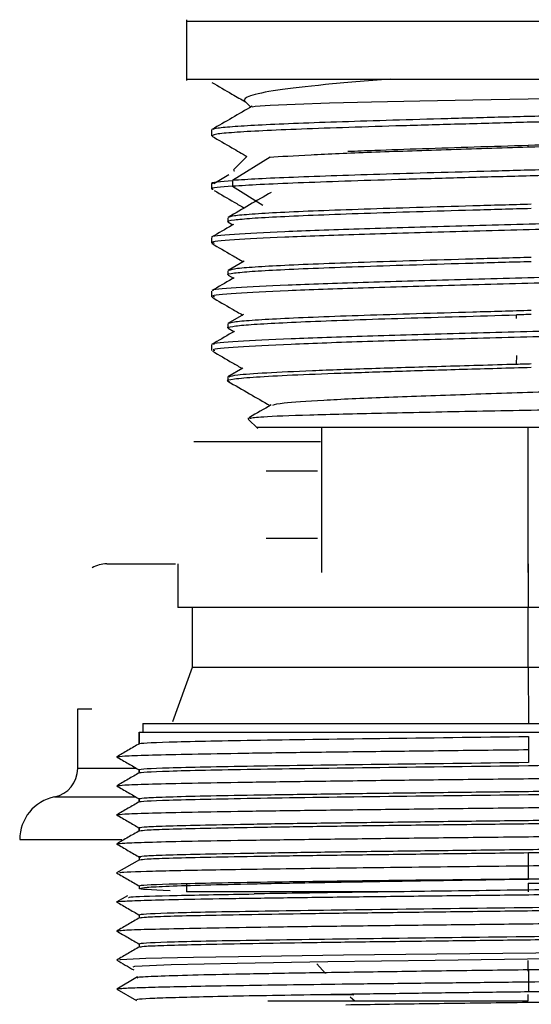
# Model space of a CAD drawing. Units: millimetres. Extents: x -100 to 100, y -130 to 30.
# Drawn here: x -18 to 0, y -98 to -64 of the extents above; entities that cross this region are included whole.
import ezdxf

# ---------------------------------------------------------------- set-up
doc = ezdxf.new("R2010")
doc.units = ezdxf.units.MM

msp = doc.modelspace()

# ---------------------------------------------------------------- linework, layer by layer
at = {"color": 7, "linetype": 'Continuous', "lineweight": 25}
for p, q in [((-11.75, -63.949), (-11.75, -66.041)), ((-11.75, -63.995), (11.75, -63.995)), ((-11.75, -65.995), (11.75, -65.995)), ((-9.728, -66.767), (-9.529, -66.966)), ((-10.885, -67.748), (-10.885, -67.948)), ((-10.884, -67.742), (-10.869, -67.748)), ((0.028, -68.334), (0.028, -68.284)), ((-8.868, -68.69), (-10.161, -69.49)), ((-9.665, -68.66), (-10.129, -69.124)), ((-10.087, -69.166), (-10.131, -69.152)), ((-10.288, -69.297), (-10.806, -69.599)), ((-10.161, -69.49), (-10.161, -69.69)), ((-10.884, -69.593), (-10.884, -69.793)), ((-10.161, -69.689), (-9.113, -70.338)), ((-10.325, -70.77), (-10.325, -70.907)), ((-10.322, -70.915), (-10.149, -71.015)), ((-10.885, -71.448), (-10.885, -71.648)), ((-9.763, -72.268), (-10.318, -72.589)), ((-10.325, -72.6), (-10.325, -72.737)), ((-10.318, -72.747), (-10.132, -72.855)), ((-10.886, -73.298), (-10.886, -73.498)), ((-9.784, -74.11), (-10.321, -74.421)), ((-0.368, -74.246), (-0.376, -74.119)), ((-10.325, -74.43), (-10.325, -74.567)), ((-10.317, -74.578), (-10.114, -74.695)), ((-10.886, -75.148), (-10.886, -75.348)), ((-0.376, -75.813), (-0.357, -75.518)), ((-9.805, -75.953), (-10.325, -76.253)), ((-10.325, -76.26), (-10.325, -76.396)), ((-9.605, -77.691), (-9.636, -77.688)), ((-9.619, -77.706), (-9.293, -78.032)), ((8.654, -78), (-9.325, -78)), ((-7.1, -78), (-7.1, -82.995)), ((0.021, -78), (0.021, -82.995)), ((-7.132, -78.495), (-11.5, -78.495)), ((-9, -79.495), (-7.238, -79.495)), ((-7.232, -81.818), (-9, -81.818)), ((-14.5, -82.695), (-12.124, -82.695)), ((-12.05, -82.695), (-12.05, -84.195)), ((0.036, -82.695), (0.036, -84.195)), ((12.05, -84.195), (-12.05, -84.195)), ((-11.55, -84.195), (-11.55, -86.272)), ((0.035, -86.272), (0.035, -84.195)), ((-11.55, -86.272), (-12.231, -88.144)), ((11.55, -86.272), (-11.55, -86.272)), ((0.035, -86.272), (0.037, -88.195)), ((-15.5, -89.746), (-15.5, -87.695)), ((-15.5, -87.695), (-15.012, -87.695)), ((-13.375, -88.495), (-13.375, -88.894)), ((-13.375, -88.895), (-13.375, -88.495)), ((-13.375, -88.495), (13.375, -88.495)), ((-13.25, -88.195), (-13.25, -88.495)), ((-13.25, -88.195), (13.25, -88.195)), ((0.04, -88.645), (0.042, -89.095)), ((0.042, -89.095), (0.04, -89.545)), ((-14.124, -89.349), (-14.154, -89.345)), ((-13.508, -89.746), (-15.5, -89.746)), ((-13.375, -89.795), (-13.375, -89.895)), ((-13.375, -89.895), (-13.375, -89.795)), ((-14.123, -90.349), (-14.153, -90.345)), ((-16.3, -90.725), (-13.515, -90.725)), ((-13.375, -90.795), (-13.375, -90.894)), ((-13.375, -90.895), (-13.375, -90.795)), ((-14.122, -91.349), (-14.154, -91.345)), ((-13.375, -91.795), (-13.375, -91.894)), ((-13.375, -91.895), (-13.375, -91.795)), ((-17.5, -92.195), (-13.974, -92.195)), ((-14.124, -92.349), (-14.154, -92.345)), ((-13.368, -92.89), (-14.157, -93.346)), ((-13.375, -92.795), (-13.325, -92.799)), ((-13.375, -92.807), (-13.375, -92.894)), ((0.042, -93.095), (0.04, -92.645)), ((0.04, -93.55), (0.042, -93.095)), ((-13.375, -93.795), (-13.375, -93.88)), ((-11.75, -93.695), (-11.75, -94.001)), ((0.035, -93.695), (11.75, -93.695)), ((0.035, -93.695), (0.035, -93.995)), ((-13.782, -94.129), (-14.155, -94.345)), ((-4.627, -93.995), (-11.75, -93.995)), ((-13.375, -94.795), (-13.375, -94.894)), ((-13.375, -95.795), (-13.375, -95.894)), ((-7.255, -96.478), (-6.957, -96.813)), ((0.022, -96.363), (0.021, -96.732)), ((-13.434, -96.929), (-14.154, -97.345)), ((0.04, -96.684), (0.042, -97.095)), ((-14.156, -97.346), (-13.477, -97.738)), ((-14.132, -97.348), (-14.153, -97.345)), ((0.042, -97.095), (0.041, -97.431)), ((-7.062, -97.53), (-5.985, -97.549)), ((-6.108, -97.613), (-5.941, -97.749)), ((0.019, -97.534), (0.018, -97.749)), ((-8.95, -97.749), (0.027, -97.749))]:
    msp.add_line(p, q, dxfattribs=at)
at = {"color": 7, "linetype": 'Continuous', "lineweight": 25, "flags": 128}
for points in [[(-9.489, -66.954), (-9.378, -66.928), (-8.862, -66.891), (-8, -66.855), (-6.822, -66.818), (-5.372, -66.781), (-3.704, -66.745), (-1.881, -66.708), (0.029, -66.671), (1.953, -66.635), (3.815, -66.598), (5.544, -66.561), (7.071, -66.525), (8.337, -66.488), (9.291, -66.451), (9.892, -66.415), (10.117, -66.378), (10.117, -66.378)], [(-14.047, -96.342), (-14.021, -96.324), (-13.146, -96.285), (-11.503, -96.246), (-9.188, -96.208), (-6.335, -96.169), (-3.113, -96.131), (0.291, -96.092), (3.678, -96.054), (6.851, -96.015), (9.622, -95.977), (11.833, -95.938), (13.35, -95.899), (14.089, -95.861), (14.089, -95.861)], [(-13.588, -96.584), (-13.529, -96.556), (-12.283, -96.504), (-10.004, -96.452), (-6.882, -96.4), (-3.179, -96.348), (0.797, -96.296), (4.711, -96.244), (8.236, -96.192), (11.075, -96.14), (12.988, -96.088), (13.815, -96.036), (13.815, -96.036)]]:
    msp.add_lwpolyline(points, dxfattribs=at)
at = {"color": 7, "linetype": 'Continuous', "lineweight": 25}
for centre, radius, start, end in [((-14.5, -83.695), 1, 90, 119.978), ((-16.5, -89.746), 1, 281.5371, 0.0001), ((-16, -92.195), 1.5, 101.537, 180)]:
    msp.add_arc(centre, radius, start, end, dxfattribs=at)
for points, knots in [([(-10.875, -66.11), (-10.644, -66.244), (-10.256, -66.468), (-9.869, -66.692), (-9.713, -66.782)], [0, 0, 0, 0, 0.597475, 1, 1, 1, 1]), ([(-4.718, -65.995), (-5.551, -66.059), (-6.307, -66.123), (-7.617, -66.251), (-8.17, -66.315), (-9.038, -66.443), (-9.353, -66.507), (-9.731, -66.635), (-9.794, -66.699), (-9.732, -66.763)], [0, 0, 0, 0, 0.25, 0.25, 0.5, 0.5, 0.75, 0.75, 1, 1, 1, 1]), ([(10.861, -66.822), (10.845, -66.838), (10.81, -66.871), (10.309, -66.923), (9.461, -66.978), (8.283, -67.032), (6.82, -67.087), (5.125, -67.142), (3.253, -67.196), (1.27, -67.251), (-0.757, -67.306), (-2.758, -67.36), (-4.665, -67.415), (-6.41, -67.469), (-7.937, -67.524), (-9.192, -67.579), (-10.125, -67.633), (-10.711, -67.685), (-10.804, -67.718), (-10.846, -67.733)], [0, 0, 0, 0, 0.050732, 0.110693, 0.170655, 0.23062, 0.290579, 0.350546, 0.410503, 0.470471, 0.530427, 0.590395, 0.650353, 0.710318, 0.77028, 0.830242, 0.890206, 0.950165, 1, 1, 1, 1]), ([(-9.485, -66.931), (-9.716, -67.065), (-10.179, -67.332), (-10.641, -67.6), (-10.873, -67.733)], [0, 0, 0, 0, 0.4999627, 1, 1, 1, 1]), ([(10.851, -67.022), (10.862, -67.026), (10.924, -67.049), (10.633, -67.092), (9.957, -67.149), (8.869, -67.207), (7.447, -67.265), (5.739, -67.323), (3.811, -67.38), (1.737, -67.438), (-0.403, -67.496), (-2.528, -67.554), (-4.557, -67.611), (-6.409, -67.669), (-8.018, -67.727), (-9.32, -67.784), (-10.256, -67.842), (-10.806, -67.897), (-10.84, -67.932), (-10.855, -67.948)], [0, 0, 0, 0, 0.01256, 0.074954, 0.137346, 0.199744, 0.262132, 0.324533, 0.386919, 0.44932, 0.511708, 0.574107, 0.636497, 0.698893, 0.761288, 0.82368, 0.886078, 0.948466, 1, 1, 1, 1]), ([(9.449, -67.838), (9.422, -67.852), (9.358, -67.885), (8.836, -67.937), (7.968, -67.995), (6.78, -68.053), (5.336, -68.111), (3.685, -68.169), (1.893, -68.226), (0.65, -68.265), (0.028, -68.284)], [0, 0, 0, 0, 0.092068, 0.221773, 0.351477, 0.481182, 0.610886, 0.740591, 0.870295, 1, 1, 1, 1]), ([(-10.875, -67.961), (-10.643, -68.094), (-10.24, -68.327), (-9.837, -68.561), (-9.665, -68.66)], [0, 0, 0, 0, 0.573861, 1, 1, 1, 1]), ([(0.028, -68.334), (0.65, -68.315), (1.893, -68.276), (3.685, -68.219), (5.336, -68.161), (6.781, -68.103), (7.967, -68.045), (8.84, -67.987), (9.397, -67.93), (9.464, -67.892), (9.497, -67.873)], [0, 0, 0, 0, 0.1252382, 0.2504765, 0.3757147, 0.500953, 0.6261912, 0.7514294, 0.8766677, 1, 1, 1, 1]), ([(-8.868, -68.69), (-8.525, -68.66), (-8.047, -68.63), (-6.863, -68.571), (-6.156, -68.542), (-4.58, -68.482), (-3.709, -68.453), (-1.883, -68.393), (-0.927, -68.364), (0.028, -68.334)], [0, 0, 0, 0, 0.25, 0.25, 0.5, 0.5, 0.75, 0.75, 1, 1, 1, 1]), ([(0.028, -68.284), (-0.594, -68.303), (-1.839, -68.342), (-3.627, -68.4), (-5.112, -68.451), (-5.884, -68.483), (-6.187, -68.495)], [0, 0, 0, 0, 0.274249, 0.548497, 0.822746, 1, 1, 1, 1]), ([(10.852, -68.662), (10.864, -68.665), (10.951, -68.686), (10.753, -68.725), (10.235, -68.78), (9.336, -68.834), (8.122, -68.889), (6.63, -68.944), (4.909, -68.998), (3.021, -69.053), (1.029, -69.107), (-0.998, -69.162), (-2.992, -69.217), (-4.881, -69.271), (-6.607, -69.326), (-8.097, -69.38), (-9.337, -69.435), (-9.886, -69.471), (-10.161, -69.49)], [0, 0, 0, 0, 0.010737, 0.076686, 0.142638, 0.208591, 0.274539, 0.340495, 0.40644, 0.472398, 0.538343, 0.604299, 0.670246, 0.7362, 0.80215, 0.868102, 0.934055, 1, 1, 1, 1]), ([(10.855, -68.887), (10.798, -68.904), (10.677, -68.941), (9.989, -68.997), (8.929, -69.054), (7.52, -69.112), (5.824, -69.17), (3.905, -69.228), (1.836, -69.285), (-0.303, -69.343), (-2.431, -69.401), (-4.464, -69.459), (-6.33, -69.516), (-7.944, -69.574), (-9.284, -69.632), (-9.869, -69.67), (-10.161, -69.689)], [0, 0, 0, 0, 0.065172, 0.137084, 0.20899, 0.280907, 0.352809, 0.424728, 0.496629, 0.568547, 0.640451, 0.712366, 0.784274, 0.856186, 0.928099, 1, 1, 1, 1]), ([(-10.826, -69.593), (-10.843, -69.589), (-10.996, -69.555), (-10.554, -69.52), (-10.161, -69.489)], [0, 0, 0, 0, 0.11093, 1, 1, 1, 1]), ([(-10.161, -69.69), (-10.554, -69.72), (-10.996, -69.755), (-10.843, -69.79), (-10.826, -69.793)], [0, 0, 0, 0, 0.8897, 1, 1, 1, 1]), ([(-10.794, -69.835), (-10.564, -69.969), (-10.219, -70.169), (-9.875, -70.37), (-9.76, -70.436)], [0, 0, 0, 0, 0.667165, 1, 1, 1, 1]), ([(-8.831, -69.899), (-9.079, -70.043), (-9.574, -70.329), (-10.07, -70.616), (-10.318, -70.759)], [0, 0, 0, 0, 0.499962, 1, 1, 1, 1]), ([(-10.84, -71.433), (-10.847, -71.431), (-10.963, -71.398), (-10.193, -71.335), (-8.513, -71.243), (-5.889, -71.15), (-2.722, -71.058), (0.72, -70.966), (4.086, -70.874), (7.064, -70.781), (9.322, -70.689), (10.693, -70.603), (10.768, -70.547), (10.801, -70.523)], [0, 0, 0, 0, 0.006484, 0.107824, 0.209164, 0.310504, 0.411844, 0.513185, 0.614525, 0.715866, 0.817207, 0.918548, 1, 1, 1, 1]), ([(-10.312, -70.907), (-10.317, -70.905), (-10.382, -70.885), (-10.136, -70.845), (-9.553, -70.788), (-8.56, -70.731), (-7.249, -70.674), (-5.656, -70.617), (-3.847, -70.559), (-1.89, -70.502), (-0.537, -70.464), (0.139, -70.445)], [0, 0, 0, 0, 0.008479, 0.132419, 0.256359, 0.380299, 0.504239, 0.62818, 0.75212, 0.87606, 1, 1, 1, 1]), ([(0.139, -70.308), (-0.537, -70.328), (-1.89, -70.366), (-3.847, -70.423), (-5.656, -70.48), (-7.248, -70.537), (-8.564, -70.594), (-9.538, -70.652), (-10.144, -70.705), (-10.235, -70.739), (-10.274, -70.753)], [0, 0, 0, 0, 0.128547, 0.257094, 0.385641, 0.514188, 0.642735, 0.771282, 0.899828, 1, 1, 1, 1]), ([(10.759, -70.735), (10.727, -70.756), (10.647, -70.807), (9.316, -70.889), (7.065, -70.982), (4.086, -71.074), (0.72, -71.166), (-2.721, -71.258), (-5.89, -71.351), (-8.509, -71.443), (-10.21, -71.535), (-10.978, -71.603), (-10.822, -71.641), (-10.794, -71.648)], [0, 0, 0, 0, 0.06792, 0.169026, 0.270131, 0.371235, 0.472339, 0.573443, 0.674547, 0.775651, 0.876755, 0.977859, 1, 1, 1, 1]), ([(-10.123, -71), (-10.142, -71.011), (-10.392, -71.156), (-10.642, -71.3), (-10.874, -71.434)], [0, 0, 0, 0, 0.075429, 1, 1, 1, 1]), ([(-10.878, -71.659), (-10.646, -71.793), (-10.285, -72.002), (-9.923, -72.211), (-9.793, -72.286)], [0, 0, 0, 0, 0.640226, 1, 1, 1, 1]), ([(0.139, -72.138), (-0.537, -72.158), (-1.89, -72.196), (-3.847, -72.253), (-5.656, -72.31), (-7.248, -72.367), (-8.564, -72.424), (-9.538, -72.482), (-10.145, -72.535), (-10.236, -72.569), (-10.276, -72.584)], [0, 0, 0, 0, 0.128449, 0.256898, 0.385346, 0.513795, 0.642244, 0.770693, 0.899142, 1, 1, 1, 1]), ([(-10.819, -73.283), (-10.83, -73.28), (-10.939, -73.245), (-10.133, -73.18), (-8.401, -73.088), (-5.743, -72.996), (-2.555, -72.904), (0.891, -72.811), (4.245, -72.719), (7.196, -72.627), (9.411, -72.535), (10.722, -72.45), (10.767, -72.396), (10.787, -72.373)], [0, 0, 0, 0, 0.011214, 0.112571, 0.213929, 0.315287, 0.416646, 0.518005, 0.619364, 0.720724, 0.822083, 0.923443, 1, 1, 1, 1]), ([(10.751, -72.585), (10.731, -72.604), (10.678, -72.654), (9.405, -72.735), (7.197, -72.827), (4.245, -72.919), (0.891, -73.011), (-2.555, -73.104), (-5.744, -73.196), (-8.397, -73.288), (-10.15, -73.381), (-10.958, -73.45), (-10.811, -73.489), (-10.78, -73.498)], [0, 0, 0, 0, 0.063075, 0.164147, 0.265219, 0.366291, 0.467363, 0.568434, 0.669505, 0.770576, 0.871646, 0.972716, 1, 1, 1, 1]), ([(-10.312, -72.737), (-10.317, -72.735), (-10.382, -72.715), (-10.136, -72.675), (-9.553, -72.618), (-8.56, -72.561), (-7.249, -72.504), (-5.656, -72.447), (-3.847, -72.389), (-1.89, -72.332), (-0.537, -72.294), (0.139, -72.275)], [0, 0, 0, 0, 0.008479, 0.132419, 0.256359, 0.380299, 0.504239, 0.62818, 0.75212, 0.87606, 1, 1, 1, 1]), ([(-10.105, -72.84), (-10.13, -72.854), (-10.386, -73.002), (-10.642, -73.15), (-10.873, -73.284)], [0, 0, 0, 0, 0.096354, 1, 1, 1, 1]), ([(-10.878, -73.509), (-10.646, -73.643), (-10.291, -73.848), (-9.935, -74.054), (-9.811, -74.126)], [0, 0, 0, 0, 0.650707, 1, 1, 1, 1]), ([(-10.788, -75.139), (-10.809, -75.132), (-10.923, -75.094), (-10.078, -75.026), (-8.285, -74.934), (-5.597, -74.841), (-2.387, -74.749), (1.062, -74.657), (4.403, -74.565), (7.326, -74.472), (9.497, -74.38), (10.749, -74.297), (10.767, -74.244), (10.775, -74.223)], [0, 0, 0, 0, 0.022659, 0.123351, 0.224042, 0.324734, 0.425426, 0.526117, 0.626808, 0.727499, 0.82819, 0.92888, 1, 1, 1, 1]), ([(-10.273, -74.583), (-10.293, -74.579), (-10.395, -74.556), (-10.199, -74.514), (-9.673, -74.457), (-8.755, -74.401), (-7.52, -74.345), (-6.003, -74.288), (-4.263, -74.232), (-2.365, -74.176), (-1.039, -74.138), (-0.376, -74.12)], [0, 0, 0, 0, 0.02919, 0.150542, 0.271893, 0.393244, 0.514595, 0.635946, 0.757298, 0.878649, 1, 1, 1, 1]), ([(0.139, -73.968), (-0.537, -73.988), (-1.89, -74.026), (-3.847, -74.083), (-5.656, -74.14), (-7.248, -74.197), (-8.564, -74.254), (-9.539, -74.312), (-10.151, -74.365), (-10.242, -74.4), (-10.283, -74.416)], [0, 0, 0, 0, 0.127914, 0.255828, 0.383743, 0.511657, 0.639571, 0.767485, 0.895399, 1, 1, 1, 1]), ([(10.746, -74.435), (10.736, -74.452), (10.708, -74.501), (9.491, -74.58), (7.328, -74.672), (4.402, -74.765), (1.062, -74.857), (-2.387, -74.949), (-5.598, -75.041), (-8.283, -75.134), (-10.086, -75.226), (-10.937, -75.297), (-10.802, -75.338), (-10.77, -75.348)], [0, 0, 0, 0, 0.05817, 0.159227, 0.260285, 0.361343, 0.462402, 0.563461, 0.664519, 0.765579, 0.866637, 0.967696, 1, 1, 1, 1]), ([(-10.096, -74.685), (-10.127, -74.703), (-10.389, -74.854), (-10.651, -75.006), (-10.882, -75.14)], [0, 0, 0, 0, 0.1164651, 1, 1, 1, 1]), ([(-10.856, -75.369), (-10.625, -75.503), (-10.282, -75.701), (-9.938, -75.9), (-9.826, -75.965)], [0, 0, 0, 0, 0.6737433, 1, 1, 1, 1]), ([(0.139, -75.935), (-0.648, -75.957), (-2.222, -76.001), (-4.47, -76.068), (-6.485, -76.135), (-8.161, -76.201), (-9.424, -76.268), (-10.148, -76.334), (-10.424, -76.382), (-10.294, -76.408), (-10.276, -76.411)], [0, 0, 0, 0, 0.139728, 0.279468, 0.419194, 0.558929, 0.698665, 0.83839, 0.97813, 1, 1, 1, 1]), ([(-10.276, -76.248), (-10.213, -76.227), (-10.076, -76.181), (-9.069, -76.11), (-7.494, -76.036), (-5.417, -75.962), (-2.997, -75.887), (-1.249, -75.838), (-0.376, -75.813)], [0, 0, 0, 0, 0.14668, 0.31734, 0.488005, 0.658676, 0.829343, 1, 1, 1, 1]), ([(-10.321, -76.406), (-10.073, -76.549), (-9.59, -76.828), (-9.108, -77.107), (-8.873, -77.243)], [0, 0, 0, 0, 0.513345, 1, 1, 1, 1]), ([(-8.777, -77.225), (-8.692, -77.199), (-8.505, -77.141), (-7.125, -77.052), (-5.011, -76.957), (-2.345, -76.862), (0.562, -76.767), (3.407, -76.673), (5.908, -76.578), (7.739, -76.483), (8.736, -76.404), (8.732, -76.358), (8.731, -76.342)], [0, 0, 0, 0, 0.0891526, 0.1964889, 0.3038243, 0.4111573, 0.5184878, 0.6258169, 0.7331463, 0.8404776, 0.9478115, 1, 1, 1, 1]), ([(-8.833, -77.22), (-9.08, -77.363), (-9.332, -77.509), (-9.583, -77.654), (-9.587, -77.656)], [0, 0, 0, 0, 0.985575, 1, 1, 1, 1]), ([(-9.572, -77.68), (-9.473, -77.662), (-9.262, -77.623), (-7.618, -77.562), (-5.121, -77.5), (-1.978, -77.437), (1.424, -77.375), (4.703, -77.312), (7.505, -77.25), (9.411, -77.187), (10.304, -77.138), (10.124, -77.11), (10.076, -77.102)], [0, 0, 0, 0, 0.093076, 0.198964, 0.305531, 0.412777, 0.520703, 0.629309, 0.738594, 0.848559, 0.959203, 1, 1, 1, 1]), ([(-13.375, -88.895), (-13.37, -88.874), (-13.016, -88.853), (-11.667, -88.812), (-10.671, -88.791), (-8.187, -88.749), (-6.701, -88.728), (-3.462, -88.687), (-1.711, -88.666), (0.04, -88.645)], [0, 0, 0, 0, 0.25, 0.25, 0.5, 0.5, 0.75, 0.75, 1, 1, 1, 1]), ([(-13.369, -88.891), (-13.501, -88.967), (-13.763, -89.118), (-14.026, -89.27), (-14.157, -89.345)], [0, 0, 0, 0, 0.499915, 1, 1, 1, 1]), ([(-14.134, -89.343), (-14.081, -89.333), (-13.97, -89.313), (-13.138, -89.283), (-11.822, -89.251), (-10.043, -89.22), (-7.878, -89.189), (-5.412, -89.158), (-2.737, -89.126), (-0.884, -89.105), (0.042, -89.095)], [0, 0, 0, 0, 0.116973, 0.243126, 0.369263, 0.495417, 0.621552, 0.747708, 0.873843, 1, 1, 1, 1]), ([(-14.156, -89.346), (-14.023, -89.423), (-13.762, -89.573), (-13.502, -89.724), (-13.375, -89.797)], [0, 0, 0, 0, 0.5130476, 1, 1, 1, 1]), ([(-13.375, -89.895), (-13.37, -89.874), (-13.016, -89.853), (-11.667, -89.812), (-10.671, -89.791), (-8.187, -89.749), (-6.701, -89.728), (-3.462, -89.687), (-1.711, -89.666), (1.791, -89.624), (3.54, -89.603), (6.771, -89.562), (8.252, -89.541), (10.72, -89.499), (11.707, -89.478), (13.037, -89.437), (13.38, -89.416), (13.375, -89.395)], [0, 0, 0, 0, 0.125, 0.125, 0.25, 0.25, 0.375, 0.375, 0.5, 0.5, 0.625, 0.625, 0.75, 0.75, 0.875, 0.875, 1, 1, 1, 1]), ([(0.04, -89.545), (-1.711, -89.566), (-3.462, -89.587), (-6.701, -89.628), (-8.187, -89.649), (-10.671, -89.691), (-11.667, -89.712), (-13.016, -89.753), (-13.37, -89.774), (-13.375, -89.795)], [0, 0, 0, 0, 0.25, 0.25, 0.5, 0.5, 0.75, 0.75, 1, 1, 1, 1]), ([(-14.131, -90.343), (-14.079, -90.333), (-13.971, -90.313), (-13.135, -90.283), (-11.824, -90.251), (-10.041, -90.22), (-7.88, -90.189), (-5.411, -90.158), (-2.738, -90.126), (0.043, -90.095), (2.821, -90.064), (5.49, -90.033), (7.95, -90.001), (10.102, -89.97), (11.871, -89.939), (13.168, -89.908), (13.978, -89.878), (14.076, -89.858), (14.122, -89.849)], [0, 0, 0, 0, 0.0582978, 0.1215871, 0.1848764, 0.2481643, 0.311455, 0.3747414, 0.4380333, 0.5013185, 0.5646115, 0.6278956, 0.6911894, 0.7544726, 0.817767, 0.8810498, 0.9443444, 1, 1, 1, 1]), ([(-13.375, -89.895), (-13.504, -89.969), (-13.764, -90.119), (-14.024, -90.269), (-14.156, -90.345)], [0, 0, 0, 0, 0.495263, 1, 1, 1, 1]), ([(-14.155, -90.346), (-14.022, -90.423), (-13.762, -90.573), (-13.502, -90.723), (-13.375, -90.797)], [0, 0, 0, 0, 0.5136063, 1, 1, 1, 1]), ([(13.342, -90.299), (13.299, -90.308), (13.207, -90.328), (12.444, -90.357), (11.217, -90.389), (9.546, -90.42), (7.512, -90.451), (5.189, -90.482), (2.666, -90.514), (0.04, -90.545), (-2.587, -90.576), (-5.114, -90.607), (-7.445, -90.639), (-9.49, -90.67), (-11.172, -90.701), (-12.415, -90.732), (-13.218, -90.764), (-13.323, -90.784), (-13.375, -90.795)], [0, 0, 0, 0, 0.054764, 0.11778, 0.180795, 0.243811, 0.306827, 0.369843, 0.432858, 0.495874, 0.55889, 0.621906, 0.684921, 0.747937, 0.810953, 0.873969, 0.936984, 1, 1, 1, 1]), ([(-13.375, -90.895), (-13.37, -90.874), (-13.016, -90.853), (-11.667, -90.812), (-10.671, -90.791), (-8.187, -90.749), (-6.701, -90.728), (-3.462, -90.687), (-1.711, -90.666), (1.791, -90.624), (3.54, -90.603), (6.771, -90.562), (8.252, -90.541), (10.72, -90.499), (11.707, -90.478), (13.037, -90.437), (13.38, -90.416), (13.375, -90.395)], [0, 0, 0, 0, 0.125, 0.125, 0.25, 0.25, 0.375, 0.375, 0.5, 0.5, 0.625, 0.625, 0.75, 0.75, 0.875, 0.875, 1, 1, 1, 1]), ([(-13.375, -90.894), (-13.504, -90.969), (-13.765, -91.119), (-14.025, -91.269), (-14.157, -91.345)], [0, 0, 0, 0, 0.4954396, 1, 1, 1, 1]), ([(-14.133, -91.343), (-14.08, -91.333), (-13.97, -91.313), (-13.138, -91.283), (-11.822, -91.251), (-10.043, -91.22), (-7.878, -91.189), (-5.412, -91.158), (-2.737, -91.126), (0.043, -91.095), (2.821, -91.064), (5.491, -91.033), (7.949, -91.001), (10.103, -90.97), (11.869, -90.939), (13.17, -90.908), (13.979, -90.877), (14.077, -90.858), (14.124, -90.849)], [0, 0, 0, 0, 0.058427, 0.121679, 0.184938, 0.248191, 0.31145, 0.374704, 0.437962, 0.501218, 0.564473, 0.627731, 0.690985, 0.754244, 0.817497, 0.880757, 0.944008, 1, 1, 1, 1]), ([(-14.156, -91.346), (-14.023, -91.423), (-13.762, -91.573), (-13.502, -91.724), (-13.375, -91.797)], [0, 0, 0, 0, 0.513158, 1, 1, 1, 1]), ([(13.344, -91.299), (13.301, -91.308), (13.208, -91.328), (12.444, -91.357), (11.217, -91.389), (9.546, -91.42), (7.512, -91.451), (5.189, -91.482), (2.666, -91.514), (0.04, -91.545), (-2.587, -91.576), (-5.114, -91.607), (-7.445, -91.639), (-9.49, -91.67), (-11.172, -91.701), (-12.415, -91.732), (-13.218, -91.764), (-13.323, -91.785), (-13.375, -91.795)], [0, 0, 0, 0, 0.055124, 0.118116, 0.181107, 0.244099, 0.307091, 0.370083, 0.433074, 0.496066, 0.559058, 0.62205, 0.685041, 0.748033, 0.811025, 0.874017, 0.937008, 1, 1, 1, 1]), ([(-13.352, -91.892), (-13.303, -91.883), (-13.2, -91.863), (-12.413, -91.833), (-11.172, -91.801), (-9.489, -91.77), (-7.445, -91.739), (-5.114, -91.708), (-2.587, -91.676), (0.04, -91.645), (2.666, -91.614), (5.189, -91.583), (7.512, -91.551), (9.547, -91.52), (11.217, -91.489), (12.446, -91.458), (13.233, -91.426), (13.328, -91.406), (13.375, -91.395)], [0, 0, 0, 0, 0.0574839, 0.1203183, 0.1831527, 0.2459871, 0.3088215, 0.3716559, 0.4344903, 0.4973247, 0.5601592, 0.6229936, 0.685828, 0.7486624, 0.8114968, 0.8743312, 0.9371656, 1, 1, 1, 1]), ([(-13.367, -91.889), (-13.498, -91.965), (-13.761, -92.117), (-14.025, -92.269), (-14.156, -92.345)], [0, 0, 0, 0, 0.4999997, 1, 1, 1, 1]), ([(-14.13, -92.342), (-14.078, -92.333), (-13.968, -92.313), (-13.136, -92.283), (-11.823, -92.251), (-10.042, -92.22), (-7.879, -92.189), (-5.411, -92.158), (-2.737, -92.126), (0.043, -92.095), (2.821, -92.064), (5.49, -92.033), (7.951, -92.001), (10.101, -91.97), (11.872, -91.939), (13.167, -91.908), (13.98, -91.878), (14.077, -91.858), (14.122, -91.849)], [0, 0, 0, 0, 0.057877, 0.12119, 0.184491, 0.247803, 0.311105, 0.374416, 0.437719, 0.50103, 0.564333, 0.627643, 0.690948, 0.754256, 0.817562, 0.88087, 0.944177, 1, 1, 1, 1]), ([(-14.156, -92.346), (-14.022, -92.423), (-13.755, -92.577), (-13.488, -92.732), (-13.354, -92.809)], [0, 0, 0, 0, 0.500013, 1, 1, 1, 1]), ([(13.343, -92.299), (13.3, -92.308), (13.207, -92.327), (12.444, -92.357), (11.217, -92.389), (9.546, -92.42), (7.512, -92.451), (5.189, -92.482), (2.666, -92.514), (0.04, -92.545), (-2.587, -92.576), (-5.114, -92.607), (-7.445, -92.639), (-9.49, -92.67), (-11.172, -92.701), (-12.415, -92.732), (-13.218, -92.764), (-13.323, -92.784), (-13.375, -92.795)], [0, 0, 0, 0, 0.054914, 0.117919, 0.180925, 0.243931, 0.306937, 0.369942, 0.432948, 0.495954, 0.55896, 0.621965, 0.684971, 0.747977, 0.810983, 0.873988, 0.936994, 1, 1, 1, 1]), ([(0.04, -92.645), (1.791, -92.624), (3.54, -92.603), (6.771, -92.562), (8.252, -92.541), (10.72, -92.499), (11.707, -92.478), (13.037, -92.437), (13.38, -92.416), (13.375, -92.395)], [0, 0, 0, 0, 0.25, 0.25, 0.5, 0.5, 0.75, 0.75, 1, 1, 1, 1]), ([(-13.352, -92.892), (-13.303, -92.883), (-13.2, -92.863), (-12.413, -92.833), (-11.172, -92.801), (-9.489, -92.77), (-7.445, -92.739), (-5.114, -92.708), (-2.587, -92.676), (-0.835, -92.655), (0.04, -92.645)], [0, 0, 0, 0, 0.115429, 0.241796, 0.368163, 0.494531, 0.620898, 0.747265, 0.873633, 1, 1, 1, 1]), ([(0.042, -93.095), (0.969, -93.085), (2.821, -93.064), (5.491, -93.032), (7.949, -93.001), (10.103, -92.97), (11.87, -92.939), (13.169, -92.907), (13.977, -92.877), (14.076, -92.858), (14.123, -92.849)], [0, 0, 0, 0, 0.126908, 0.253793, 0.380699, 0.507585, 0.63449, 0.761377, 0.88828, 1, 1, 1, 1]), ([(-14.011, -93.342), (-14.036, -93.336), (-14.126, -93.315), (-13.055, -93.279), (-10.905, -93.233), (-7.784, -93.187), (-4.04, -93.141), (-1.318, -93.11), (0.042, -93.095)], [0, 0, 0, 0, 0.072588, 0.258079, 0.443562, 0.629027, 0.814509, 1, 1, 1, 1]), ([(-14.157, -93.345), (-14.025, -93.422), (-13.76, -93.575), (-13.495, -93.728), (-13.363, -93.804)], [0, 0, 0, 0, 0.5000022, 1, 1, 1, 1]), ([(0.04, -93.554), (-1.711, -93.574), (-3.462, -93.594), (-6.701, -93.634), (-8.187, -93.654), (-10.671, -93.695), (-11.667, -93.715), (-13.016, -93.755), (-13.37, -93.775), (-13.375, -93.795)], [0, 0, 0, 0, 0.25, 0.25, 0.5, 0.5, 0.75, 0.75, 1, 1, 1, 1]), ([(-13.345, -93.875), (-13.297, -93.863), (-13.194, -93.837), (-12.413, -93.798), (-11.172, -93.757), (-9.489, -93.717), (-7.445, -93.676), (-5.114, -93.635), (-2.586, -93.595), (-0.835, -93.568), (0.04, -93.554)], [0, 0, 0, 0, 0.112531, 0.239312, 0.366093, 0.492875, 0.619656, 0.746437, 0.873219, 1, 1, 1, 1]), ([(0.04, -93.55), (0.043, -93.55), (0.291, -93.547), (0.915, -93.54), (1.859, -93.53), (2.851, -93.519), (3.675, -93.508), (4.379, -93.497), (4.983, -93.489), (5.571, -93.48), (6.141, -93.471), (6.693, -93.463), (7.047, -93.457), (7.224, -93.454)], [0, 0, 0, 0, 0.001198, 0.098182, 0.246813, 0.375736, 0.497082, 0.582741, 0.667662, 0.75185, 0.835304, 0.918022, 1, 1, 1, 1]), ([(-14.116, -94.349), (-14.13, -94.347), (-14.228, -94.335), (-13.924, -94.313), (-13.172, -94.283), (-11.909, -94.253), (-10.226, -94.223), (-8.179, -94.193), (-5.836, -94.163), (-3.287, -94.133), (-0.619, -94.102), (2.071, -94.072), (4.687, -94.042), (7.135, -94.012), (9.328, -93.982), (11.187, -93.952), (12.641, -93.921), (13.673, -93.891), (13.948, -93.871), (14.086, -93.861)], [0, 0, 0, 0, 0.010254, 0.072112, 0.133972, 0.195832, 0.257689, 0.319552, 0.381407, 0.443271, 0.505124, 0.566989, 0.628842, 0.690706, 0.752561, 0.814424, 0.87628, 0.938141, 1, 1, 1, 1]), ([(13.762, -93.669), (13.645, -93.686), (13.349, -93.702), (12.426, -93.736), (11.797, -93.752), (10.252, -93.785), (9.338, -93.802), (7.291, -93.835), (6.159, -93.852), (3.766, -93.885), (2.505, -93.902), (-0.052, -93.935), (-1.347, -93.951), (-3.871, -93.985), (-5.1, -94.001), (-7.4, -94.034), (-8.468, -94.051), (-9.417, -94.068)], [0, 0, 0, 0, 0.125, 0.125, 0.25, 0.25, 0.375, 0.375, 0.5, 0.5, 0.625, 0.625, 0.75, 0.75, 0.875, 0.875, 1, 1, 1, 1]), ([(-13.743, -94.196), (-13.734, -94.186), (-13.711, -94.159), (-12.268, -94.117), (-10.367, -94.084), (-9.417, -94.068)], [0, 0, 0, 0, 0.237007, 0.618504, 1, 1, 1, 1]), ([(-14.156, -94.346), (-14.025, -94.421), (-13.765, -94.572), (-13.504, -94.722), (-13.375, -94.797)], [0, 0, 0, 0, 0.502605, 1, 1, 1, 1]), ([(13.281, -94.315), (13.083, -94.335), (12.565, -94.355), (10.963, -94.395), (9.88, -94.415), (7.3, -94.455), (5.804, -94.475), (2.608, -94.515), (0.91, -94.535), (-2.451, -94.575), (-4.112, -94.595), (-7.165, -94.635), (-8.555, -94.655), (-10.87, -94.695), (-11.793, -94.715), (-13.043, -94.755), (-13.37, -94.775), (-13.375, -94.795)], [0, 0, 0, 0, 0.125, 0.125, 0.25, 0.25, 0.375, 0.375, 0.5, 0.5, 0.625, 0.625, 0.75, 0.75, 0.875, 0.875, 1, 1, 1, 1]), ([(-13.35, -94.892), (-13.305, -94.883), (-13.21, -94.864), (-12.485, -94.835), (-11.336, -94.805), (-9.772, -94.775), (-7.864, -94.745), (-5.676, -94.715), (-3.286, -94.685), (-0.78, -94.655), (1.753, -94.625), (4.225, -94.595), (6.546, -94.565), (8.635, -94.535), (10.419, -94.505), (11.824, -94.475), (12.844, -94.445), (13.135, -94.425), (13.28, -94.415)], [0, 0, 0, 0, 0.056458, 0.119361, 0.182264, 0.245167, 0.308069, 0.370972, 0.433875, 0.496778, 0.55968, 0.622583, 0.685486, 0.748389, 0.811292, 0.874194, 0.937097, 1, 1, 1, 1]), ([(-13.367, -94.889), (-13.498, -94.965), (-13.761, -95.117), (-14.025, -95.269), (-14.156, -95.345)], [0, 0, 0, 0, 0.4999973, 1, 1, 1, 1]), ([(-14.115, -95.342), (-14.08, -95.334), (-14.001, -95.316), (-13.281, -95.287), (-12.09, -95.257), (-10.459, -95.227), (-8.454, -95.197), (-6.15, -95.167), (-3.624, -95.137), (-0.971, -95.107), (1.718, -95.076), (4.346, -95.046), (6.819, -95.016), (9.046, -94.986), (10.956, -94.956), (12.462, -94.926), (13.563, -94.896), (13.883, -94.876), (14.042, -94.866)], [0, 0, 0, 0, 0.05228, 0.115459, 0.178641, 0.241823, 0.305003, 0.368188, 0.431365, 0.494551, 0.557727, 0.620914, 0.684089, 0.747276, 0.810452, 0.873638, 0.936817, 1, 1, 1, 1]), ([(13.297, -95.312), (13.116, -95.332), (12.612, -95.352), (11.032, -95.393), (9.956, -95.413), (7.384, -95.453), (5.889, -95.473), (2.689, -95.513), (0.986, -95.533), (-2.388, -95.574), (-4.057, -95.594), (-7.125, -95.634), (-8.524, -95.654), (-10.853, -95.694), (-11.782, -95.714), (-13.041, -95.755), (-13.37, -95.775), (-13.375, -95.795)], [0, 0, 0, 0, 0.125, 0.125, 0.25, 0.25, 0.375, 0.375, 0.5, 0.5, 0.625, 0.625, 0.75, 0.75, 0.875, 0.875, 1, 1, 1, 1]), ([(-14.157, -95.346), (-14.025, -95.422), (-13.765, -95.572), (-13.504, -95.723), (-13.375, -95.797)], [0, 0, 0, 0, 0.50498, 1, 1, 1, 1]), ([(-13.352, -95.893), (-13.306, -95.883), (-13.21, -95.864), (-12.477, -95.835), (-11.316, -95.805), (-9.738, -95.774), (-7.814, -95.744), (-5.609, -95.714), (-3.203, -95.684), (-0.682, -95.654), (1.864, -95.623), (4.342, -95.593), (6.665, -95.563), (8.749, -95.533), (10.521, -95.502), (11.906, -95.472), (12.899, -95.442), (13.168, -95.422), (13.302, -95.412)], [0, 0, 0, 0, 0.057012, 0.119878, 0.182744, 0.24561, 0.308476, 0.371342, 0.434207, 0.497073, 0.559939, 0.622805, 0.685671, 0.748537, 0.811402, 0.874268, 0.937134, 1, 1, 1, 1]), ([(-13.367, -95.889), (-13.498, -95.965), (-13.761, -96.117), (-14.024, -96.269), (-14.156, -96.345)], [0, 0, 0, 0, 0.499998, 1, 1, 1, 1]), ([(-14.155, -96.346), (-14.057, -96.403), (-13.86, -96.516), (-13.664, -96.63), (-13.566, -96.686)], [0, 0, 0, 0, 0.500002, 1, 1, 1, 1]), ([(13.302, -96.408), (13.318, -96.412), (13.39, -96.431), (12.71, -96.465), (11.28, -96.509), (9.116, -96.552), (6.418, -96.596), (3.331, -96.64), (1.137, -96.669), (0.04, -96.684)], [0, 0, 0, 0, 0.045143, 0.204045, 0.363023, 0.52212, 0.681312, 0.840595, 1, 1, 1, 1]), ([(0.04, -96.685), (-0.907, -96.697), (-2.802, -96.722), (-5.524, -96.76), (-7.999, -96.798), (-10.126, -96.836), (-11.807, -96.874), (-12.93, -96.912), (-13.477, -96.941), (-13.435, -96.958), (-13.424, -96.963)], [0, 0, 0, 0, 0.135895, 0.271796, 0.407832, 0.543928, 0.68008, 0.816347, 0.952626, 1, 1, 1, 1]), ([(0.042, -97.095), (1.185, -97.082), (3.472, -97.056), (6.697, -97.018), (9.53, -96.979), (11.817, -96.941), (13.364, -96.902), (14.128, -96.871), (14.069, -96.854), (14.052, -96.849)], [0, 0, 0, 0, 0.1565501, 0.3130774, 0.4696167, 0.626158, 0.7826836, 0.9392334, 1, 1, 1, 1]), ([(-14.133, -97.343), (-14.1, -97.335), (-14.032, -97.319), (-13.498, -97.295), (-12.643, -97.27), (-11.473, -97.245), (-10.02, -97.22), (-8.318, -97.195), (-6.414, -97.17), (-4.352, -97.145), (-2.181, -97.12), (-0.699, -97.104), (0.042, -97.095)], [0, 0, 0, 0, 0.08984, 0.190946, 0.292095, 0.393235, 0.49434, 0.595483, 0.696632, 0.797733, 0.898849, 1, 1, 1, 1]), ([(0.041, -97.431), (0.929, -97.419), (2.707, -97.396), (5.271, -97.361), (7.634, -97.325), (9.707, -97.29), (11.41, -97.255), (12.666, -97.22), (13.449, -97.186), (13.549, -97.164), (13.595, -97.154)], [0, 0, 0, 0, 0.126693, 0.253426, 0.380243, 0.507102, 0.634043, 0.76103, 0.888096, 1, 1, 1, 1]), ([(-13.47, -97.708), (-13.467, -97.703), (-13.458, -97.688), (-13.054, -97.663), (-12.3, -97.634), (-11.206, -97.605), (-9.822, -97.576), (-8.179, -97.547), (-6.321, -97.518), (-4.296, -97.489), (-2.157, -97.46), (-0.692, -97.441), (0.041, -97.431)], [0, 0, 0, 0, 0.057613, 0.162154, 0.266729, 0.371356, 0.476018, 0.580732, 0.685481, 0.790281, 0.895115, 1, 1, 1, 1]), ([(13.525, -97.534), (13.523, -97.541), (13.519, -97.56), (12.844, -97.592), (11.584, -97.63), (9.785, -97.668), (7.548, -97.706), (4.978, -97.744), (2.178, -97.782), (-0.714, -97.819), (-3.599, -97.857), (-5.366, -97.882), (-6.25, -97.895)], [0, 0, 0, 0, 0.057417, 0.1619, 0.266488, 0.371093, 0.475775, 0.580517, 0.685285, 0.790153, 0.89503, 1, 1, 1, 1])]:
    msp.add_open_spline(points, degree=3, knots=knots, dxfattribs=at)
for points in [[(0.139, -74.105), (-0.033, -74.11), (-0.204, -74.115), (-0.376, -74.12)], [(-0.376, -75.813), (-0.204, -75.808), (-0.033, -75.803), (0.139, -75.798)], [(-12.309, -93.96), (-13.015, -93.933), (-13.38, -93.906), (-13.375, -93.88)]]:
    msp.add_open_spline(points, degree=3, dxfattribs=at)

doc.saveas('drawing.dxf')
